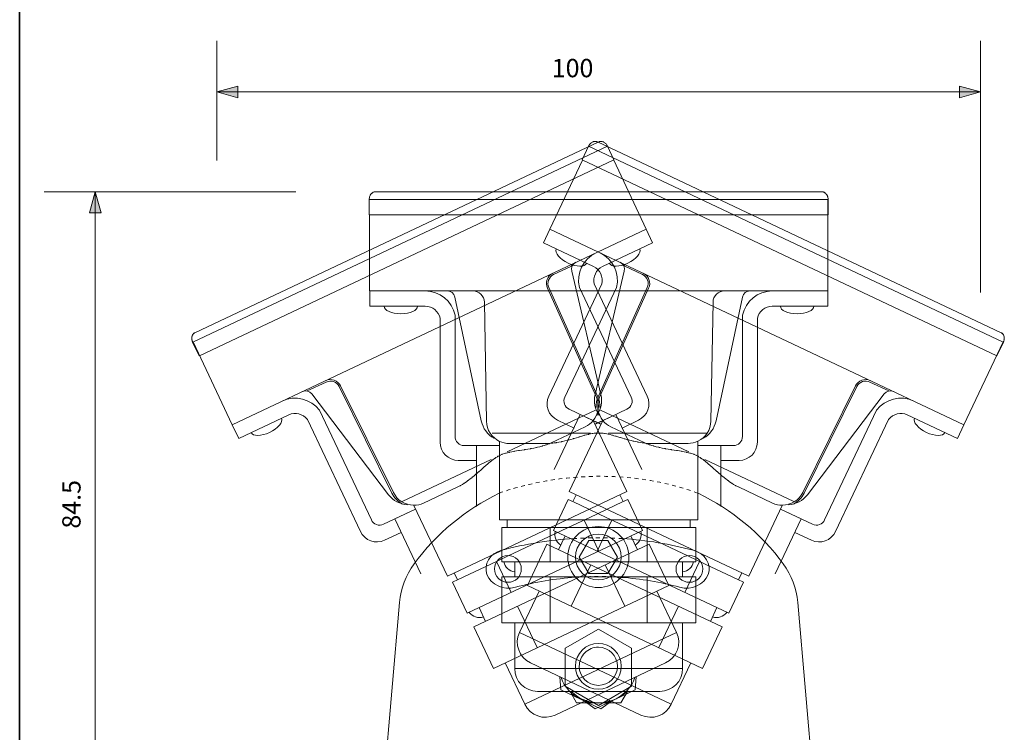
# Model space of a CAD drawing. Units: inches. Extents: x -46 to 344, y -33 to 243.
# Drawn here: x -46 to 83, y 28 to 121 of the extents above; entities that cross this region are included whole.
import ezdxf

# ---------------------------------------------------------------- set-up
doc = ezdxf.new("R2010")
doc.units = ezdxf.units.IN
doc.header["$MEASUREMENT"] = 0
for name, pattern in [('AI-Linetype-79', [0.999998, 0.499999, -0.499999]), ('AI-Linetype-82', [0.999998, 0.499999, -0.499999]), ('AI-Linetype-83', [0.999998, 0.499999, -0.499999])]:
    doc.linetypes.add(name, pattern=pattern)
doc.layers.add('フォーマット', color=7, linetype='Continuous')
doc.layers.add('レイヤー 1', color=7, linetype='Continuous')

# ---------------------------------------------------------------- blocks, each defined once
blk = doc.blocks.new('block 108')
at = {"layer": 'レイヤー 1', "lineweight": 0}
for points in [[(17.47, 55.66), (17.47, 54.66)], [(41.47, 55.66), (41.47, 54.66)], [(16.77, 54.66), (16.77, 50.16)], [(17.57, 54.66), (16.77, 54.66)], [(17.57, 54.66), (22.31, 54.66)], [(24.72, 54.66), (22.31, 54.66)], [(23.13, 54.66), (23.13, 50.16)], [(24.72, 54.66), (34.23, 54.66)], [(36.64, 54.66), (34.23, 54.66)], [(35.82, 54.66), (35.82, 50.16)], [(36.64, 54.66), (41.38, 54.66)], [(42.18, 54.66), (41.38, 54.66)], [(42.18, 54.66), (42.18, 50.16)], [(42.18, 50.16), (16.77, 50.16)], [(18.47, 48.17), (18.47, 50.16)], [(18.47, 50.16), (18.47, 48.17)], [(40.47, 48.17), (40.47, 50.16)], [(40.47, 50.16), (40.47, 48.17)], [(16.77, 48.17), (16.77, 42.17)], [(16.77, 48.17), (42.18, 48.17)], [(23.13, 48.17), (23.13, 42.17)], [(35.82, 48.17), (35.82, 42.17)], [(42.18, 48.17), (42.18, 42.17)], [(16.77, 42.17), (42.18, 42.17)], [(18.47, 36.17), (18.47, 42.17)], [(18.47, 42.17), (18.47, 36.17)], [(40.47, 36.17), (40.47, 42.17)], [(40.47, 42.17), (40.47, 36.17)], [(40.47, 36.17), (18.47, 36.17)], [(21.47, 33.17), (37.47, 33.17)], [(25.72, 33.17), (26.59, 31.67)], [(32.37, 31.68), (33.23, 33.17)], [(26.59, 31.67), (32.37, 31.68)]]:
    blk.add_lwpolyline(points, dxfattribs=at)
for points in [[(17.05, 50.15), (17.19, 49.45), (17.76, 48.92), (18.47, 48.83)], [(40.47, 48.83), (41.19, 48.92), (41.76, 49.45), (41.89, 50.15)], [(18.47, 36.17), (18.47, 34.51), (19.82, 33.17), (21.47, 33.17)], [(37.47, 33.17), (39.13, 33.17), (40.47, 34.51), (40.47, 36.17)]]:
    blk.add_open_spline(points, degree=3, dxfattribs=at)
blk.add_open_spline([(25.91, 33.17), (27.84, 31.2), (31.01, 31.17), (32.98, 33.1), (33, 33.12), (33.02, 33.15), (33.04, 33.17)], degree=3, knots=[0, 0, 0, 0, 1, 1, 1, 2, 2, 2, 2], dxfattribs=at)
blk = doc.blocks.new('block 107')
at = {"layer": 'レイヤー 1', "color": 7, "lineweight": 18}
for points in [[(0.22, 98.64), (58.72, 98.64)], [(-0.58, 97.64), (-0.58, 95.64)], [(-0.57, 97.64), (59.5, 97.64)], [(59.47, 85.65), (59.47, 97.64)], [(59.52, 97.64), (59.52, 95.64)], [(59.5, 95.64), (-0.57, 95.64)], [(-0.53, 95.64), (-0.53, 85.65)], [(59.47, 85.65), (-0.53, 85.65)], [(16.48, 55.66), (16.48, 65.93)], [(42.47, 55.66), (42.47, 65.93)], [(13.47, 57.41), (13.47, 65.39)], [(16.48, 65.39), (13.47, 65.39)], [(45.48, 65.39), (42.47, 65.39)], [(45.48, 65.39), (45.48, 57.41)], [(16.48, 55.66), (42.47, 55.66)]]:
    blk.add_lwpolyline(points, dxfattribs=at)
at = {"layer": 'レイヤー 1', "lineweight": 0}
for points in [[(-0.5, 85.65), (-0.5, 83.65)], [(59.47, 83.65), (59.47, 85.65)], [(-0.5, 83.65), (6.75, 83.65)], [(59.47, 83.65), (52.22, 83.65)], [(16.49, 65.39), (11.85, 65.39)], [(42.47, 65.39), (47.12, 65.39)], [(13.49, 63.44), (11.09, 63.44)], [(45.48, 63.44), (47.87, 63.44)]]:
    blk.add_lwpolyline(points, dxfattribs=at)
at = {"layer": 'レイヤー 1', "color": 7, "lineweight": 9}
for points in [[(10.64, 84.85), (14.1, 68.61)], [(14.5, 84.17), (14.77, 68.6)], [(44.17, 68.6), (44.45, 84.17)], [(48.31, 84.85), (44.85, 68.61)], [(28.42, 67.03), (15.54, 67.03)], [(43.63, 67.03), (30.75, 67.03)], [(22.7, 65.66), (17.77, 65.66)], [(41.18, 65.66), (36.24, 65.66)]]:
    blk.add_lwpolyline(points, dxfattribs=at)
at = {"layer": 'レイヤー 1', "color": 7, "lineweight": 18}
for points, knots in [([(-0.58, 97.64), (-0.58, 97.65), (-0.58, 97.64), (-0.58, 97.64), (-0.56, 97.91), (-0.59, 97.56), (-0.56, 97.82), (-0.52, 98.08), (-0.59, 97.74), (-0.53, 97.99), (-0.45, 98.22), (-0.56, 97.92), (-0.47, 98.14), (-0.36, 98.35), (-0.52, 98.08), (-0.4, 98.28), (-0.27, 98.45), (-0.45, 98.22), (-0.31, 98.39), (-0.17, 98.53), (-0.36, 98.35), (-0.21, 98.48), (-0.06, 98.59), (-0.27, 98.45), (-0.11, 98.55), (0.05, 98.63), (-0.16, 98.53), (0, 98.6), (0.17, 98.65), (-0.05, 98.59), (0.11, 98.63), (0.27, 98.65), (0.06, 98.63), (0.21, 98.64), (0.22, 98.64), (0.21, 98.64), (0.22, 98.64)], [0, 0, 0, 0, 1, 1, 1, 2, 2, 2, 3, 3, 3, 4, 4, 4, 5, 5, 5, 6, 6, 6, 7, 7, 7, 8, 8, 8, 9, 9, 9, 10, 10, 10, 11, 11, 11, 12, 12, 12, 12]), ([(58.72, 98.64), (58.72, 98.64), (58.72, 98.64), (58.72, 98.64), (58.89, 98.63), (58.67, 98.65), (58.83, 98.63), (58.98, 98.6), (58.79, 98.65), (58.93, 98.61), (59.04, 98.57), (58.9, 98.62), (59, 98.58), (59.09, 98.53), (58.95, 98.61), (59.07, 98.55), (59.2, 98.46), (59.02, 98.59), (59.15, 98.48), (59.3, 98.35), (59.11, 98.53), (59.25, 98.39), (59.38, 98.24), (59.22, 98.44), (59.33, 98.29), (59.42, 98.15), (59.3, 98.34), (59.39, 98.19), (59.46, 98.04), (59.37, 98.25), (59.44, 98.09), (59.5, 97.91), (59.42, 98.15), (59.48, 97.97), (59.52, 97.78), (59.46, 98.04), (59.51, 97.84), (59.53, 97.67), (59.5, 97.89), (59.52, 97.73), (59.53, 97.6), (59.52, 97.78), (59.52, 97.64), (59.52, 97.64), (59.52, 97.65), (59.52, 97.64)], [0, 0, 0, 0, 1, 1, 1, 2, 2, 2, 3, 3, 3, 4, 4, 4, 5, 5, 5, 6, 6, 6, 7, 7, 7, 8, 8, 8, 9, 9, 9, 10, 10, 10, 11, 11, 11, 12, 12, 12, 13, 13, 13, 14, 14, 14, 15, 15, 15, 15])]:
    blk.add_open_spline(points, degree=3, knots=knots, dxfattribs=at)
at = {"layer": 'レイヤー 1', "lineweight": 0}
for points in [[(6.75, 85.65), (8.64, 85.65), (10.27, 84.33), (10.66, 82.48), (10.66, 82.48), (10.66, 66.58), (10.66, 66.58)], [(52.22, 85.65), (50.33, 85.65), (48.7, 84.33), (48.31, 82.48), (48.31, 82.48), (48.31, 66.58), (48.31, 66.58)], [(5.76, 83.65), (5.76, 83.1), (4.78, 82.65), (3.56, 82.65), (2.35, 82.65), (1.37, 83.1), (1.37, 83.65)], [(6.75, 83.65), (7.7, 83.65), (8.51, 82.99), (8.71, 82.06), (8.71, 82.06), (8.71, 65.82), (8.71, 65.82)], [(52.22, 83.65), (51.27, 83.65), (50.46, 82.99), (50.26, 82.06), (50.26, 82.06), (50.26, 65.82), (50.26, 65.82)], [(57.66, 83.65), (57.66, 83.1), (56.68, 82.65), (55.46, 82.65), (54.25, 82.65), (53.27, 83.1), (53.27, 83.65)]]:
    blk.add_open_spline(points, degree=3, knots=[0, 0, 0, 0, 1, 1, 1, 2, 2, 2, 2], dxfattribs=at)
at = {"layer": 'レイヤー 1', "color": 7, "lineweight": 9}
for points in [[(10.64, 84.85), (10.54, 85.32), (10.14, 85.65), (9.66, 85.65)], [(14.5, 84.17), (14.48, 84.99), (13.82, 85.65), (13, 85.65)], [(45.95, 85.65), (45.13, 85.65), (44.46, 84.99), (44.45, 84.17)], [(49.28, 85.65), (48.81, 85.65), (48.41, 85.32), (48.31, 84.85)], [(14.1, 68.61), (14.3, 67.65), (14.91, 66.82), (15.76, 66.35)], [(14.77, 68.6), (14.79, 67.42), (15.49, 66.41), (16.5, 65.94)], [(42.48, 65.96), (43.47, 66.43), (44.16, 67.43), (44.17, 68.6)], [(43.19, 66.35), (44.04, 66.82), (44.64, 67.65), (44.85, 68.61)], [(16.5, 65.94), (16.88, 65.76), (17.31, 65.66), (17.77, 65.66)], [(41.18, 65.66), (41.64, 65.66), (42.09, 65.77), (42.48, 65.96)]]:
    blk.add_open_spline(points, degree=3, dxfattribs=at)
for points, knots in [([(29.47, 67.03), (29.44, 67.03), (29.48, 67.03), (29.46, 67.03), (28.56, 66.99), (29.7, 67.07), (28.89, 67), (28.18, 66.88), (29.12, 67.04), (28.42, 66.92), (27.64, 66.75), (28.72, 66.99), (27.88, 66.8), (26.96, 66.54), (28.18, 66.88), (27.26, 66.62), (26.27, 66.33), (27.64, 66.73), (26.58, 66.42), (25.43, 66.09), (26.96, 66.52), (25.81, 66.2), (24.66, 65.89), (26.2, 66.31), (25.04, 66), (23.87, 65.73), (25.43, 66.08), (24.26, 65.83), (23.26, 65.65), (24.5, 65.86), (23.64, 65.73), (22.97, 65.64), (23.86, 65.74), (23.19, 65.68), (22.49, 65.64), (23.46, 65.68), (22.71, 65.66), (22.7, 65.66), (22.72, 65.66), (22.7, 65.66)], [0, 0, 0, 0, 1, 1, 1, 2, 2, 2, 3, 3, 3, 4, 4, 4, 5, 5, 5, 6, 6, 6, 7, 7, 7, 8, 8, 8, 9, 9, 9, 10, 10, 10, 11, 11, 11, 12, 12, 12, 13, 13, 13, 13]), ([(36.24, 65.66), (36.23, 65.66), (36.25, 65.66), (36.24, 65.66), (35.18, 65.7), (36.56, 65.62), (35.54, 65.69), (34.6, 65.82), (35.84, 65.64), (34.92, 65.78), (34.03, 65.95), (35.22, 65.72), (34.32, 65.91), (33.43, 66.11), (34.61, 65.83), (33.73, 66.04), (32.87, 66.27), (34.02, 65.97), (33.16, 66.2), (32.29, 66.44), (33.45, 66.11), (32.58, 66.36), (31.7, 66.62), (32.88, 66.28), (31.99, 66.53), (31.17, 66.77), (32.23, 66.47), (31.46, 66.68), (30.77, 66.88), (31.7, 66.62), (30.99, 66.82), (30.29, 66.98), (31.23, 66.77), (30.53, 66.92), (29.83, 67.04), (30.76, 66.88), (30.06, 67), (29.25, 67.07), (30.39, 66.99), (29.49, 67.03), (29.46, 67.03), (29.51, 67.03), (29.47, 67.03)], [0, 0, 0, 0, 1, 1, 1, 2, 2, 2, 3, 3, 3, 4, 4, 4, 5, 5, 5, 6, 6, 6, 7, 7, 7, 8, 8, 8, 9, 9, 9, 10, 10, 10, 11, 11, 11, 12, 12, 12, 13, 13, 13, 14, 14, 14, 14])]:
    blk.add_open_spline(points, degree=3, knots=knots, dxfattribs=at)
at = {"layer": 'レイヤー 1', "lineweight": 0}
for points in [[(8.71, 65.82), (8.71, 64.51), (9.78, 63.44), (11.09, 63.44)], [(10.66, 66.58), (10.66, 65.92), (11.19, 65.39), (11.85, 65.39)], [(48.31, 66.58), (48.31, 65.92), (47.78, 65.39), (47.12, 65.39)], [(50.26, 65.82), (50.26, 64.51), (49.19, 63.44), (47.87, 63.44)]]:
    blk.add_open_spline(points, degree=3, dxfattribs=at)
at = {"layer": 'レイヤー 1'}
blk.add_blockref('block 108', (0, 0), dxfattribs=at)
blk = doc.blocks.new('block 106')
at = {"layer": 'レイヤー 1', "color": 7, "lineweight": 18}
for points in [[(1.36, 21.59), (3.39, 44.83)], [(57.59, 21.59), (55.56, 44.83)], [(0.88, 16.14), (1.36, 21.59)], [(58.07, 16.14), (57.59, 21.59)], [(-20.53, 14.14), (-20.53, 16.14)], [(-20.53, 16.14), (0.88, 16.14)], [(0.88, 14.14), (0.88, 16.14)], [(79.47, 16.14), (58.07, 16.14)], [(58.07, 14.14), (58.07, 16.14)], [(79.47, 16.14), (79.47, 14.14)], [(79.47, 14.14), (-20.53, 14.14)]]:
    blk.add_lwpolyline(points, dxfattribs=at)
at = {"layer": 'レイヤー 1', "lineweight": 0}
blk.add_lwpolyline([(57.35, 24.4), (1.6, 24.4)], dxfattribs=at)
at = {"layer": 'レイヤー 1', "color": 7, "linetype": 'AI-Linetype-79', "lineweight": 9}
blk.add_open_spline([(16.44, 59.14), (16.44, 59.14), (28.87, 64.14), (42.51, 59.14)], degree=3, dxfattribs=at)
at = {"layer": 'レイヤー 1', "color": 7, "lineweight": 18}
for points in [[(5.29, 49.87), (8.19, 53.83), (12.02, 57.01), (16.44, 59.14)], [(53.66, 49.87), (50.76, 53.83), (46.92, 57.01), (42.51, 59.14)], [(5.29, 49.87), (4.2, 48.4), (3.55, 46.66), (3.39, 44.83)], [(55.56, 44.83), (55.4, 46.66), (54.74, 48.4), (53.66, 49.87)]]:
    blk.add_open_spline(points, degree=3, dxfattribs=at)
at = {"layer": 'レイヤー 1'}
blk.add_blockref('block 107', (0, 0), dxfattribs=at)
blk = doc.blocks.new('block 116')
at = {"layer": 'レイヤー 1', "color": 7, "insert": (-38.39, 54.51), "char_height": 2.3989, "attachment_point": 7, "rotation": 90}
blk.add_mtext('\\fMS Gothic|b0|i0|c0|p34;\\W1;84.5', dxfattribs=at)
blk = doc.blocks.new('block 115')
at = {"layer": 'レイヤー 1'}
blk.add_blockref('block 116', (0, 0), dxfattribs=at)
blk = doc.blocks.new('block 122')
at = {"layer": 'レイヤー 1', "color": 7, "insert": (23.33, 113.65), "char_height": 2.3989, "attachment_point": 7}
blk.add_mtext('\\fMS Gothic|b0|i0|c0|p34;\\W1;100', dxfattribs=at)
blk = doc.blocks.new('block 121')
at = {"layer": 'レイヤー 1'}
blk.add_blockref('block 122', (0, 0), dxfattribs=at)
blk = doc.blocks.new('block 137')
at = {"layer": 'レイヤー 1', "color": 7, "lineweight": 18}
for points in [[(26.25, 53.21), (23.06, 53.01), (19.88, 52.5), (16.79, 51.67)], [(41.86, 51.67), (38.84, 52.48), (35.74, 52.99), (32.61, 53.2)], [(26.43, 48.13), (23.78, 47.95), (21.14, 47.51), (18.57, 46.82)], [(40.08, 46.82), (37.57, 47.5), (35, 47.93), (32.41, 48.12)]]:
    blk.add_open_spline(points, degree=3, dxfattribs=at)
at = {"layer": 'レイヤー 1', "color": 7, "linetype": 'AI-Linetype-82', "lineweight": 9}
blk.add_open_spline([(32.61, 53.2), (30.5, 53.34), (28.37, 53.34), (26.25, 53.21)], degree=3, dxfattribs=at)
at = {"layer": 'レイヤー 1', "color": 7, "lineweight": 18}
for points in [[(16.79, 51.67), (15.23, 51.25), (14.35, 49.82), (14.84, 48.49), (15.33, 47.15), (17, 46.4), (18.57, 46.82)], [(40.08, 46.82), (41.65, 46.4), (43.32, 47.15), (43.81, 48.49), (44.3, 49.82), (43.43, 51.25), (41.86, 51.67)]]:
    blk.add_open_spline(points, degree=3, knots=[0, 0, 0, 0, 1, 1, 1, 2, 2, 2, 2], dxfattribs=at)
at = {"layer": 'レイヤー 1', "color": 7, "linetype": 'AI-Linetype-83', "lineweight": 9}
blk.add_open_spline([(32.41, 48.12), (30.42, 48.26), (28.42, 48.27), (26.43, 48.13)], degree=3, dxfattribs=at)
blk = doc.blocks.new('block 139')
at = {"layer": 'レイヤー 1', "lineweight": 0}
for points in [[(25.46, 58.34), (23.54, 54.28)], [(26.19, 58), (25.46, 58.34)], [(26.53, 58.95), (26.1, 58.04)], [(26.19, 58), (30.47, 55.98)], [(31.21, 55.63), (29.29, 51.56)], [(32.65, 54.95), (30.47, 55.98)], [(46.51, 43.42), (23.54, 54.28)], [(32.65, 54.95), (41.25, 50.88)], [(24.23, 51.74), (25.08, 53.55)], [(25.08, 53.55), (24.23, 51.74)], [(22.69, 52.47), (20.13, 47.05)], [(22.69, 52.47), (45.66, 41.62)], [(43.43, 49.85), (41.25, 50.88)], [(28.43, 49.76), (25.87, 44.33)], [(42.69, 50.2), (40.77, 46.13)], [(43.43, 49.85), (47.71, 47.83)], [(48.43, 47.49), (47.71, 47.83)], [(48.22, 48.69), (47.8, 47.79)], [(20.13, 47.05), (43.09, 36.19)], [(48.43, 47.49), (46.51, 43.42)], [(19.1, 40.9), (21.66, 46.32)], [(21.66, 46.32), (19.1, 40.9)], [(39.92, 44.33), (37.35, 38.91)], [(44.12, 42.34), (44.97, 44.15)], [(44.97, 44.15), (44.12, 42.34)], [(45.66, 41.62), (43.09, 36.19)], [(38.99, 31.49), (19.1, 40.9)], [(20.53, 36.91), (35, 30.07)], [(38.99, 31.49), (41.56, 36.92)], [(41.56, 36.92), (38.99, 31.49)], [(24.37, 35.09), (24.52, 33.36)], [(24.52, 33.36), (29.74, 30.9)], [(29.74, 30.9), (31.16, 31.88)]]:
    blk.add_lwpolyline(points, dxfattribs=at)
for points in [[(23.8, 54.15), (23.61, 53.46), (23.9, 52.73), (24.51, 52.34)], [(44.4, 42.94), (45.09, 42.72), (45.83, 42.96), (46.25, 43.53)], [(19.1, 40.9), (18.4, 39.4), (19.04, 37.61), (20.53, 36.91)], [(35, 30.07), (36.5, 29.36), (38.29, 30), (38.99, 31.49)]]:
    blk.add_open_spline(points, degree=3, dxfattribs=at)
blk.add_open_spline([(24.54, 35.01), (25.45, 32.41), (28.3, 31.02), (30.91, 31.93), (30.93, 31.94), (30.96, 31.95), (30.99, 31.96)], degree=3, knots=[0, 0, 0, 0, 1, 1, 1, 2, 2, 2, 2], dxfattribs=at)
blk = doc.blocks.new('block 138')
at = {"layer": 'レイヤー 1', "lineweight": 0}
for points in [[(28.15, 104.62), (27.29, 102.81)], [(28.15, 104.62), (82.46, 78.95)], [(29.3, 105.18), (82.18, 80.18)], [(27.34, 102.79), (23.06, 93.75)], [(81.61, 77.14), (27.3, 102.81)], [(23.09, 93.74), (22.23, 91.93)], [(77.31, 68.11), (23.06, 93.75)], [(22.23, 91.93), (28.79, 88.83)], [(32.82, 88.26), (29.01, 72.09)], [(32.88, 88.89), (35.21, 87.79)], [(35.84, 86.08), (29.43, 71.88)], [(36.02, 86), (29.61, 71.8)], [(77.31, 68.11), (82.44, 78.96)], [(82.48, 78.94), (81.63, 77.13)], [(65, 73.71), (67.47, 72.54)], [(56.2, 59.24), (63.1, 73.2)], [(56.38, 59.15), (63.28, 73.11)], [(66.88, 72.17), (56.81, 58.95)], [(29.8, 68.16), (25.6, 70.15)], [(41.29, 64.55), (29.63, 70.06)], [(23.66, 62.24), (27.07, 69.45)], [(26.25, 67.68), (24.08, 68.71)], [(25.62, 59.37), (30.01, 68.66)], [(29.78, 68.17), (27.07, 69.45)], [(76.46, 66.31), (69.9, 69.41)], [(35.53, 65.75), (31.07, 67.86)], [(76.46, 66.31), (77.31, 68.11)], [(55.04, 58.05), (43.39, 63.56)], [(25.62, 59.37), (49.13, 48.26)], [(52.23, 57.86), (47.77, 59.97)], [(49.13, 48.26), (53.52, 57.55)], [(56, 55.78), (53.29, 57.06)], [(53.29, 57.06), (57.48, 55.08)], [(56, 55.78), (52.59, 48.56)], [(55.17, 54.01), (57.34, 52.99)]]:
    blk.add_lwpolyline(points, dxfattribs=at)
for points, knots in [([(28.15, 104.62), (28.15, 104.62), (28.15, 104.62), (28.15, 104.62), (28.27, 104.85), (28.1, 104.55), (28.23, 104.77), (28.39, 104.98), (28.17, 104.71), (28.34, 104.91), (28.51, 105.09), (28.28, 104.86), (28.45, 105.02), (28.64, 105.16), (28.39, 104.98), (28.58, 105.11), (28.77, 105.22), (28.51, 105.09), (28.71, 105.18), (28.89, 105.25), (28.64, 105.16), (28.83, 105.22), (29.02, 105.26), (28.77, 105.22), (28.96, 105.24), (29.14, 105.25), (28.9, 105.25), (29.08, 105.24), (29.25, 105.21), (29.02, 105.25), (29.19, 105.22), (29.34, 105.17), (29.14, 105.24), (29.29, 105.18), (29.3, 105.18), (29.29, 105.18), (29.3, 105.18)], [0, 0, 0, 0, 1, 1, 1, 2, 2, 2, 3, 3, 3, 4, 4, 4, 5, 5, 5, 6, 6, 6, 7, 7, 7, 8, 8, 8, 9, 9, 9, 10, 10, 10, 11, 11, 11, 12, 12, 12, 12]), ([(27.89, 89.26), (27.66, 88.76), (26.58, 88.77), (25.48, 89.29), (24.39, 89.81), (23.69, 90.64), (23.92, 91.13)], [0, 0, 0, 0, 1, 1, 1, 2, 2, 2, 2]), ([(29.65, 90.64), (31.35, 89.83), (32.26, 87.95), (31.82, 86.11), (31.82, 86.11), (25.03, 71.73), (25.03, 71.73)], [0, 0, 0, 0, 1, 1, 1, 2, 2, 2, 2]), ([(32.28, 89.4), (32.28, 89.39), (32.28, 89.4), (32.28, 89.4), (32.45, 89.3), (32.22, 89.43), (32.4, 89.34), (32.57, 89.23), (32.35, 89.37), (32.51, 89.26), (32.65, 89.16), (32.47, 89.3), (32.6, 89.2), (32.71, 89.1), (32.56, 89.23), (32.68, 89.13), (32.78, 89.03), (32.64, 89.17), (32.74, 89.06), (32.84, 88.95), (32.71, 89.1), (32.81, 88.99), (32.89, 88.87), (32.78, 89.03), (32.86, 88.91), (32.87, 88.91), (32.86, 88.91), (32.86, 88.91)], [0, 0, 0, 0, 1, 1, 1, 2, 2, 2, 3, 3, 3, 4, 4, 4, 5, 5, 5, 6, 6, 6, 7, 7, 7, 8, 8, 8, 9, 9, 9, 9]), ([(28.79, 88.83), (29.65, 88.43), (30.1, 87.48), (29.88, 86.56), (29.88, 86.56), (22.94, 71.88), (22.94, 71.88)], [0, 0, 0, 0, 1, 1, 1, 2, 2, 2, 2]), ([(82.18, 80.18), (82.18, 80.18), (82.18, 80.18), (82.18, 80.18), (82.33, 80.1), (82.14, 80.21), (82.28, 80.13), (82.4, 80.03), (82.25, 80.16), (82.36, 80.06), (82.44, 79.98), (82.34, 80.09), (82.41, 80.01), (82.47, 79.92), (82.38, 80.05), (82.45, 79.95), (82.54, 79.81), (82.43, 80.01), (82.51, 79.85), (82.58, 79.67), (82.49, 79.92), (82.56, 79.73), (82.61, 79.54), (82.55, 79.78), (82.58, 79.61), (82.6, 79.44), (82.58, 79.66), (82.6, 79.49), (82.6, 79.32), (82.6, 79.55), (82.6, 79.38), (82.58, 79.19), (82.61, 79.44), (82.58, 79.25), (82.54, 79.06), (82.6, 79.32), (82.55, 79.13), (82.5, 78.96), (82.57, 79.17), (82.52, 79.02), (82.47, 78.9), (82.54, 79.06), (82.48, 78.94), (82.48, 78.94), (82.48, 78.94), (82.48, 78.94)], [0, 0, 0, 0, 1, 1, 1, 2, 2, 2, 3, 3, 3, 4, 4, 4, 5, 5, 5, 6, 6, 6, 7, 7, 7, 8, 8, 8, 9, 9, 9, 10, 10, 10, 11, 11, 11, 12, 12, 12, 13, 13, 13, 14, 14, 14, 15, 15, 15, 15]), ([(70.75, 71.21), (69.04, 72.02), (67.01, 71.52), (65.86, 70.02), (65.86, 70.02), (59.07, 55.65), (59.07, 55.65)], [0, 0, 0, 0, 1, 1, 1, 2, 2, 2, 2]), ([(69.9, 69.41), (69.04, 69.81), (68.03, 69.56), (67.45, 68.81), (67.45, 68.81), (60.51, 54.13), (60.51, 54.13)], [0, 0, 0, 0, 1, 1, 1, 2, 2, 2, 2]), ([(74.82, 67.08), (74.58, 66.58), (73.5, 66.6), (72.41, 67.11), (71.31, 67.63), (70.61, 68.46), (70.85, 68.96)], [0, 0, 0, 0, 1, 1, 1, 2, 2, 2, 2]), ([(42.23, 64.1), (42.21, 64.12), (42.25, 64.1), (42.22, 64.11), (41.39, 64.46), (42.45, 64.04), (41.69, 64.33), (41, 64.52), (41.92, 64.26), (41.23, 64.45), (40.45, 64.63), (41.54, 64.39), (40.69, 64.57), (39.75, 64.73), (41, 64.51), (40.06, 64.68), (39.04, 64.84), (40.45, 64.62), (39.36, 64.79), (38.18, 64.98), (39.74, 64.72), (38.57, 64.92), (37.4, 65.13), (38.97, 64.84), (37.79, 65.06), (36.61, 65.32), (38.17, 64.97), (37.01, 65.24), (36.03, 65.51), (37.24, 65.17), (36.41, 65.41), (35.76, 65.63), (36.6, 65.33), (35.98, 65.56), (35.33, 65.82), (36.22, 65.45), (35.53, 65.75), (35.52, 65.76), (35.54, 65.75), (35.53, 65.75)], [0, 0, 0, 0, 1, 1, 1, 2, 2, 2, 3, 3, 3, 4, 4, 4, 5, 5, 5, 6, 6, 6, 7, 7, 7, 8, 8, 8, 9, 9, 9, 10, 10, 10, 11, 11, 11, 12, 12, 12, 13, 13, 13, 13]), ([(47.77, 59.97), (47.76, 59.97), (47.78, 59.96), (47.76, 59.97), (46.82, 60.46), (48.04, 59.8), (47.15, 60.3), (46.36, 60.82), (47.4, 60.13), (46.63, 60.64), (45.89, 61.18), (46.87, 60.46), (46.14, 61.01), (45.42, 61.58), (46.37, 60.82), (45.66, 61.39), (44.98, 61.96), (45.89, 61.2), (45.21, 61.78), (44.53, 62.37), (45.43, 61.57), (44.76, 62.17), (44.07, 62.78), (44.99, 61.97), (44.29, 62.58), (43.66, 63.15), (44.48, 62.42), (43.88, 62.94), (43.34, 63.41), (44.07, 62.78), (43.52, 63.26), (42.95, 63.71), (43.71, 63.11), (43.14, 63.55), (42.56, 63.96), (43.33, 63.42), (42.76, 63.82), (42.05, 64.23), (43.05, 63.68), (42.25, 64.1), (42.23, 64.11), (42.27, 64.09), (42.23, 64.1)], [0, 0, 0, 0, 1, 1, 1, 2, 2, 2, 3, 3, 3, 4, 4, 4, 5, 5, 5, 6, 6, 6, 7, 7, 7, 8, 8, 8, 9, 9, 9, 10, 10, 10, 11, 11, 11, 12, 12, 12, 13, 13, 13, 14, 14, 14, 14])]:
    blk.add_open_spline(points, degree=3, knots=knots, dxfattribs=at)
for points in [[(32.82, 88.26), (32.93, 88.72), (32.71, 89.19), (32.28, 89.4)], [(35.84, 86.08), (36.13, 86.73), (35.85, 87.49), (35.21, 87.79)], [(36.02, 86), (36.36, 86.74), (36.03, 87.62), (35.29, 87.97)], [(65.08, 73.89), (64.35, 74.24), (63.46, 73.93), (63.1, 73.2)], [(65, 73.71), (64.35, 74.02), (63.6, 73.75), (63.28, 73.11)], [(68.1, 72.47), (67.67, 72.67), (67.16, 72.54), (66.88, 72.17)], [(22.94, 71.88), (22.38, 70.69), (22.89, 69.27), (24.08, 68.71)], [(25.03, 71.73), (24.75, 71.14), (25.01, 70.43), (25.6, 70.15)], [(29.01, 72.09), (28.78, 71.14), (28.97, 70.14), (29.54, 69.34)], [(29.43, 71.88), (29.22, 71.41), (29.12, 70.88), (29.15, 70.36)], [(29.61, 71.8), (29.13, 70.73), (29.33, 69.52), (30.04, 68.66)], [(30.04, 68.66), (30.31, 68.33), (30.66, 68.06), (31.07, 67.86)], [(53.53, 57.57), (54.63, 57.58), (55.68, 58.19), (56.2, 59.24)], [(54.34, 57.62), (55.32, 57.69), (56.21, 58.18), (56.81, 58.95)], [(54.98, 57.73), (55.58, 58.04), (56.08, 58.54), (56.38, 59.15)], [(52.23, 57.86), (52.65, 57.66), (53.1, 57.57), (53.53, 57.57)], [(59.07, 55.65), (58.79, 55.05), (58.08, 54.8), (57.48, 55.08)], [(60.51, 54.13), (59.95, 52.94), (58.53, 52.43), (57.34, 52.99)]]:
    blk.add_open_spline(points, degree=3, dxfattribs=at)
at = {"layer": 'レイヤー 1'}
blk.add_blockref('block 139', (0, 0), dxfattribs=at)
blk = doc.blocks.new('block 141')
at = {"layer": 'レイヤー 1', "lineweight": 0}
for points in [[(32.25, 58.95), (32.68, 58.04)], [(32.59, 58), (33.31, 58.34)], [(33.31, 58.34), (35.23, 54.28)], [(32.59, 58), (28.31, 55.98)], [(26.13, 54.95), (28.31, 55.98)], [(27.57, 55.63), (29.49, 51.56)], [(12.26, 43.42), (35.23, 54.28)], [(26.13, 54.95), (17.52, 50.88)], [(34.55, 51.74), (33.69, 53.55)], [(33.69, 53.55), (34.55, 51.74)], [(36.09, 52.47), (13.12, 41.62)], [(36.09, 52.47), (38.65, 47.05)], [(15.34, 49.85), (17.52, 50.88)], [(15.34, 49.85), (11.06, 47.83)], [(16.09, 50.2), (18.01, 46.13)], [(30.34, 49.76), (32.91, 44.33)], [(10.34, 47.49), (11.06, 47.83)], [(10.55, 48.69), (10.98, 47.79)], [(10.34, 47.49), (12.26, 43.42)], [(38.65, 47.05), (15.68, 36.19)], [(39.67, 40.9), (37.11, 46.32)], [(37.11, 46.32), (39.67, 40.9)], [(14.66, 42.34), (13.8, 44.15)], [(13.8, 44.15), (14.66, 42.34)], [(18.86, 44.33), (21.42, 38.91)], [(13.12, 41.62), (15.68, 36.19)], [(19.78, 31.49), (39.67, 40.9)], [(19.78, 31.49), (17.22, 36.92)], [(17.22, 36.92), (19.78, 31.49)], [(38.24, 36.91), (23.78, 30.07)], [(34.4, 35.09), (34.26, 33.36)], [(34.26, 33.36), (29.03, 30.9)], [(29.03, 30.9), (27.62, 31.88)]]:
    blk.add_lwpolyline(points, dxfattribs=at)
for points in [[(34.98, 54.15), (35.16, 53.46), (34.87, 52.73), (34.26, 52.34)], [(14.37, 42.94), (13.69, 42.72), (12.94, 42.96), (12.52, 43.53)], [(39.67, 40.9), (40.38, 39.4), (39.74, 37.61), (38.24, 36.91)], [(23.78, 30.07), (22.28, 29.36), (20.49, 30), (19.78, 31.49)]]:
    blk.add_open_spline(points, degree=3, dxfattribs=at)
blk.add_open_spline([(34.23, 35.01), (33.33, 32.41), (30.48, 31.02), (27.87, 31.93), (27.84, 31.94), (27.81, 31.95), (27.78, 31.96)], degree=3, knots=[0, 0, 0, 0, 1, 1, 1, 2, 2, 2, 2], dxfattribs=at)
blk = doc.blocks.new('block 140')
at = {"layer": 'レイヤー 1', "lineweight": 0}
for points in [[(30.63, 104.62), (-23.69, 78.95)], [(29.48, 105.18), (-23.41, 80.18)], [(30.63, 104.62), (31.48, 102.81)], [(-22.83, 77.14), (31.48, 102.81)], [(31.44, 102.79), (35.71, 93.75)], [(-18.54, 68.11), (35.71, 93.75)], [(35.69, 93.74), (36.54, 91.93)], [(36.54, 91.93), (29.98, 88.83)], [(25.9, 88.89), (23.57, 87.79)], [(25.95, 88.26), (29.77, 72.09)], [(22.76, 86), (29.16, 71.8)], [(22.94, 86.08), (29.34, 71.88)], [(-23.71, 78.94), (-22.85, 77.13)], [(-18.54, 68.11), (-23.66, 78.96)], [(-6.22, 73.71), (-8.69, 72.54)], [(2.4, 59.15), (-4.51, 73.11)], [(2.58, 59.24), (-4.33, 73.2)], [(-8.1, 72.17), (1.96, 58.95)], [(17.49, 64.55), (29.14, 70.06)], [(28.98, 68.16), (33.17, 70.15)], [(-17.68, 66.31), (-11.12, 69.41)], [(33.15, 59.37), (28.76, 68.66)], [(28.99, 68.17), (31.71, 69.45)], [(35.12, 62.24), (31.71, 69.45)], [(32.53, 67.68), (34.69, 68.71)], [(-17.68, 66.31), (-18.54, 68.11)], [(23.25, 65.75), (27.71, 67.86)], [(3.74, 58.05), (15.39, 63.56)], [(6.54, 57.86), (11.01, 59.97)], [(33.15, 59.37), (9.65, 48.26)], [(5.49, 57.06), (1.29, 55.08)], [(2.77, 55.78), (5.49, 57.06)], [(9.65, 48.26), (5.26, 57.55)], [(2.77, 55.78), (6.18, 48.56)], [(3.61, 54.01), (1.44, 52.99)]]:
    blk.add_lwpolyline(points, dxfattribs=at)
for points, knots in [([(30.63, 104.62), (30.63, 104.62), (30.63, 104.62), (30.63, 104.62), (30.5, 104.85), (30.68, 104.55), (30.54, 104.77), (30.39, 104.98), (30.6, 104.71), (30.44, 104.91), (30.26, 105.09), (30.5, 104.86), (30.32, 105.02), (30.14, 105.16), (30.39, 104.98), (30.2, 105.11), (30, 105.22), (30.26, 105.09), (30.07, 105.18), (29.88, 105.25), (30.14, 105.16), (29.94, 105.22), (29.76, 105.26), (30, 105.22), (29.82, 105.24), (29.64, 105.25), (29.88, 105.25), (29.7, 105.24), (29.53, 105.21), (29.75, 105.25), (29.58, 105.22), (29.43, 105.17), (29.64, 105.24), (29.49, 105.18), (29.48, 105.18), (29.49, 105.18), (29.48, 105.18)], [0, 0, 0, 0, 1, 1, 1, 2, 2, 2, 3, 3, 3, 4, 4, 4, 5, 5, 5, 6, 6, 6, 7, 7, 7, 8, 8, 8, 9, 9, 9, 10, 10, 10, 11, 11, 11, 12, 12, 12, 12]), ([(29.13, 90.64), (27.42, 89.83), (26.51, 87.95), (26.95, 86.11), (26.95, 86.11), (33.74, 71.73), (33.74, 71.73)], [0, 0, 0, 0, 1, 1, 1, 2, 2, 2, 2]), ([(30.88, 89.26), (31.12, 88.76), (32.2, 88.77), (33.29, 89.29), (34.39, 89.81), (35.09, 90.64), (34.85, 91.13)], [0, 0, 0, 0, 1, 1, 1, 2, 2, 2, 2]), ([(26.5, 89.4), (26.49, 89.39), (26.5, 89.4), (26.5, 89.4), (26.32, 89.3), (26.56, 89.43), (26.37, 89.34), (26.21, 89.23), (26.43, 89.37), (26.27, 89.26), (26.12, 89.16), (26.3, 89.3), (26.17, 89.2), (26.06, 89.1), (26.21, 89.23), (26.1, 89.13), (25.99, 89.03), (26.13, 89.17), (26.03, 89.06), (25.93, 88.95), (26.06, 89.1), (25.97, 88.99), (25.88, 88.87), (25.99, 89.03), (25.91, 88.91), (25.9, 88.91), (25.91, 88.91), (25.91, 88.91)], [0, 0, 0, 0, 1, 1, 1, 2, 2, 2, 3, 3, 3, 4, 4, 4, 5, 5, 5, 6, 6, 6, 7, 7, 7, 8, 8, 8, 9, 9, 9, 9]), ([(29.98, 88.83), (29.13, 88.43), (28.68, 87.48), (28.89, 86.56), (28.89, 86.56), (35.83, 71.88), (35.83, 71.88)], [0, 0, 0, 0, 1, 1, 1, 2, 2, 2, 2]), ([(-23.41, 80.18), (-23.41, 80.18), (-23.41, 80.18), (-23.41, 80.18), (-23.55, 80.1), (-23.36, 80.21), (-23.51, 80.13), (-23.63, 80.03), (-23.47, 80.16), (-23.58, 80.06), (-23.66, 79.98), (-23.56, 80.09), (-23.63, 80.01), (-23.7, 79.92), (-23.61, 80.05), (-23.68, 79.95), (-23.76, 79.81), (-23.65, 80.01), (-23.73, 79.85), (-23.81, 79.67), (-23.71, 79.92), (-23.78, 79.73), (-23.83, 79.54), (-23.77, 79.78), (-23.81, 79.61), (-23.83, 79.44), (-23.8, 79.66), (-23.82, 79.49), (-23.82, 79.32), (-23.83, 79.55), (-23.82, 79.38), (-23.8, 79.19), (-23.83, 79.44), (-23.81, 79.25), (-23.76, 79.06), (-23.82, 79.32), (-23.78, 79.13), (-23.72, 78.96), (-23.79, 79.17), (-23.74, 79.02), (-23.69, 78.9), (-23.76, 79.06), (-23.71, 78.94), (-23.71, 78.94), (-23.71, 78.94), (-23.71, 78.94)], [0, 0, 0, 0, 1, 1, 1, 2, 2, 2, 3, 3, 3, 4, 4, 4, 5, 5, 5, 6, 6, 6, 7, 7, 7, 8, 8, 8, 9, 9, 9, 10, 10, 10, 11, 11, 11, 12, 12, 12, 13, 13, 13, 14, 14, 14, 15, 15, 15, 15]), ([(-11.98, 71.21), (-10.27, 72.02), (-8.24, 71.52), (-7.09, 70.02), (-7.09, 70.02), (-0.3, 55.65), (-0.3, 55.65)], [0, 0, 0, 0, 1, 1, 1, 2, 2, 2, 2]), ([(-11.12, 69.41), (-10.27, 69.81), (-9.25, 69.56), (-8.68, 68.81), (-8.68, 68.81), (-1.74, 54.13), (-1.74, 54.13)], [0, 0, 0, 0, 1, 1, 1, 2, 2, 2, 2]), ([(-16.04, 67.08), (-15.81, 66.58), (-14.73, 66.6), (-13.63, 67.11), (-12.54, 67.63), (-11.84, 68.46), (-12.07, 68.96)], [0, 0, 0, 0, 1, 1, 1, 2, 2, 2, 2]), ([(16.54, 64.1), (16.57, 64.12), (16.53, 64.1), (16.55, 64.11), (17.38, 64.46), (16.32, 64.04), (17.08, 64.33), (17.77, 64.52), (16.86, 64.26), (17.54, 64.45), (18.32, 64.63), (17.24, 64.39), (18.08, 64.57), (19.03, 64.73), (17.77, 64.51), (18.72, 64.68), (19.74, 64.84), (18.33, 64.62), (19.42, 64.79), (20.59, 64.98), (19.03, 64.72), (20.2, 64.92), (21.38, 65.13), (19.81, 64.84), (20.99, 65.06), (22.16, 65.32), (20.6, 64.97), (21.76, 65.24), (22.75, 65.51), (21.54, 65.17), (22.37, 65.41), (23.02, 65.63), (22.17, 65.33), (22.8, 65.56), (23.45, 65.82), (22.56, 65.45), (23.24, 65.75), (23.25, 65.76), (23.23, 65.75), (23.25, 65.75)], [0, 0, 0, 0, 1, 1, 1, 2, 2, 2, 3, 3, 3, 4, 4, 4, 5, 5, 5, 6, 6, 6, 7, 7, 7, 8, 8, 8, 9, 9, 9, 10, 10, 10, 11, 11, 11, 12, 12, 12, 13, 13, 13, 13]), ([(11.01, 59.97), (11.02, 59.97), (11, 59.96), (11.01, 59.97), (11.95, 60.46), (10.73, 59.8), (11.63, 60.3), (12.42, 60.82), (11.37, 60.13), (12.15, 60.64), (12.88, 61.18), (11.9, 60.46), (12.64, 61.01), (13.36, 61.58), (12.41, 60.82), (13.11, 61.39), (13.8, 61.96), (12.89, 61.2), (13.56, 61.78), (14.25, 62.37), (13.34, 61.57), (14.02, 62.17), (14.7, 62.78), (13.79, 61.97), (14.48, 62.58), (15.12, 63.15), (14.29, 62.42), (14.89, 62.94), (15.44, 63.41), (14.7, 62.78), (15.26, 63.26), (15.82, 63.71), (15.07, 63.11), (15.64, 63.55), (16.21, 63.96), (15.44, 63.42), (16.02, 63.82), (16.73, 64.23), (15.73, 63.68), (16.52, 64.1), (16.55, 64.11), (16.51, 64.09), (16.54, 64.1)], [0, 0, 0, 0, 1, 1, 1, 2, 2, 2, 3, 3, 3, 4, 4, 4, 5, 5, 5, 6, 6, 6, 7, 7, 7, 8, 8, 8, 9, 9, 9, 10, 10, 10, 11, 11, 11, 12, 12, 12, 13, 13, 13, 14, 14, 14, 14])]:
    blk.add_open_spline(points, degree=3, knots=knots, dxfattribs=at)
for points in [[(25.95, 88.26), (25.84, 88.72), (26.07, 89.19), (26.5, 89.4)], [(22.76, 86), (22.42, 86.74), (22.74, 87.62), (23.48, 87.97)], [(22.94, 86.08), (22.65, 86.73), (22.93, 87.49), (23.57, 87.79)], [(-6.31, 73.89), (-5.57, 74.24), (-4.69, 73.93), (-4.33, 73.2)], [(-6.22, 73.71), (-5.58, 74.02), (-4.82, 73.75), (-4.51, 73.11)], [(-9.32, 72.47), (-8.9, 72.67), (-8.39, 72.54), (-8.1, 72.17)], [(29.16, 71.8), (29.65, 70.73), (29.45, 69.52), (28.74, 68.66)], [(29.77, 72.09), (30, 71.14), (29.8, 70.14), (29.23, 69.34)], [(29.34, 71.88), (29.56, 71.41), (29.66, 70.88), (29.62, 70.36)], [(33.74, 71.73), (34.02, 71.14), (33.77, 70.43), (33.17, 70.15)], [(35.83, 71.88), (36.39, 70.69), (35.88, 69.27), (34.69, 68.71)], [(28.74, 68.66), (28.47, 68.33), (28.12, 68.06), (27.71, 67.86)], [(4.43, 57.62), (3.46, 57.69), (2.56, 58.18), (1.96, 58.95)], [(3.79, 57.73), (3.19, 58.04), (2.7, 58.54), (2.4, 59.15)], [(5.24, 57.57), (4.14, 57.58), (3.09, 58.19), (2.58, 59.24)], [(6.54, 57.86), (6.12, 57.66), (5.68, 57.57), (5.24, 57.57)], [(-0.3, 55.65), (-0.02, 55.05), (0.7, 54.8), (1.29, 55.08)], [(-1.74, 54.13), (-1.17, 52.94), (0.25, 52.43), (1.44, 52.99)]]:
    blk.add_open_spline(points, degree=3, dxfattribs=at)
at = {"layer": 'レイヤー 1'}
blk.add_blockref('block 141', (0, 0), dxfattribs=at)

msp = doc.modelspace()

# ---------------------------------------------------------------- hatches: boundary and pattern name
at = {"layer": 'レイヤー 1'}
h = msp.add_hatch(color=7, dxfattribs=at)
h.dxf.hatch_style = 2
h.paths.add_polyline_path([(-17.79, 112.48), (-20.53, 111.72), (-17.79, 110.96)])
h = msp.add_hatch(color=7, dxfattribs=at)
h.dxf.hatch_style = 2
h.paths.add_polyline_path([(76.74, 110.96), (79.47, 111.72), (76.74, 112.48)])
h = msp.add_hatch(color=7, dxfattribs=at)
h.dxf.hatch_style = 2
h.paths.add_polyline_path([(-35.71, 95.9), (-36.47, 98.64), (-37.22, 95.9)])

# ---------------------------------------------------------------- linework, layer by layer
at = {"layer": 'フォーマット', "color": 7, "lineweight": 35}
msp.add_lwpolyline([(-46.37, -33.42), (-46.37, 243.44)], dxfattribs=at)
at = {"layer": 'レイヤー 1', "color": 7, "lineweight": 9}
for points in [[(-20.53, 102.74), (-20.53, 118.42)], [(79.47, 85.45), (79.47, 118.42)], [(-20.53, 111.72), (79.47, 111.72)], [(-10.2, 98.64), (-43.17, 98.64)], [(-36.47, 14.14), (-36.47, 98.64)]]:
    msp.add_lwpolyline(points, dxfattribs=at)
at = {"layer": 'レイヤー 1', "lineweight": 0}
for points in [[(-17.79, 112.48), (-20.53, 111.72), (-17.79, 110.96), (-17.79, 112.48)], [(76.74, 110.96), (79.47, 111.72), (76.74, 112.48), (76.74, 110.96)], [(-35.71, 95.9), (-36.47, 98.64), (-37.22, 95.9), (-35.71, 95.9)]]:
    msp.add_lwpolyline(points, dxfattribs=at)
at = {"layer": 'レイヤー 1', "color": 7, "lineweight": 18}
for points in [[(28.18, 48.61), (26.93, 50.78), (28.18, 52.94), (30.68, 52.94), (31.93, 50.78), (30.68, 48.61), (28.18, 48.61)], [(33.76, 33.85), (29.43, 31.35), (25.1, 33.85), (25.1, 38.85), (29.43, 41.35), (33.76, 38.85), (33.76, 33.85)]]:
    msp.add_lwpolyline(points, dxfattribs=at)
for points in [[(33.43, 50.78), (33.43, 48.57), (31.64, 46.78), (29.43, 46.78), (27.22, 46.78), (25.43, 48.57), (25.43, 50.78), (25.43, 52.99), (27.22, 54.78), (29.43, 54.78), (31.64, 54.78), (33.43, 52.99), (33.43, 50.78)], [(26.43, 50.78), (26.43, 49.13), (27.77, 47.78), (29.43, 47.78), (31.08, 47.78), (32.43, 49.13), (32.43, 50.78), (32.43, 52.43), (31.08, 53.78), (29.43, 53.78), (27.77, 53.78), (26.43, 52.43), (26.43, 50.78)]]:
    msp.add_open_spline(points, degree=3, knots=[0, 0, 0, 0, 1, 1, 1, 2, 2, 2, 3, 3, 3, 4, 4, 4, 4], dxfattribs=at)
at = {"layer": 'レイヤー 1', "color": 7, "lineweight": 15}
for points in [[(19.34, 49.22), (19.34, 48.25), (18.56, 47.47), (17.59, 47.47), (16.63, 47.47), (15.84, 48.25), (15.84, 49.22), (15.84, 50.19), (16.63, 50.97), (17.59, 50.97), (18.56, 50.97), (19.34, 50.19), (19.34, 49.22)], [(43.11, 49.22), (43.11, 48.25), (42.32, 47.47), (41.36, 47.47), (40.39, 47.47), (39.61, 48.25), (39.61, 49.22), (39.61, 50.19), (40.39, 50.97), (41.36, 50.97), (42.32, 50.97), (43.11, 50.19), (43.11, 49.22)]]:
    msp.add_open_spline(points, degree=3, knots=[0, 0, 0, 0, 1, 1, 1, 2, 2, 2, 3, 3, 3, 4, 4, 4, 4], dxfattribs=at)
at = {"layer": 'レイヤー 1', "color": 7, "lineweight": 13}
msp.add_open_spline([(32.43, 36.47), (32.43, 34.81), (31.09, 33.47), (29.43, 33.47), (27.77, 33.47), (26.43, 34.81), (26.43, 36.47), (26.43, 38.13), (27.77, 39.47), (29.43, 39.47), (31.09, 39.47), (32.43, 38.13), (32.43, 36.47)], degree=3, knots=[0, 0, 0, 0, 1, 1, 1, 2, 2, 2, 3, 3, 3, 4, 4, 4, 4], dxfattribs=at)
at = {"layer": 'レイヤー 1', "color": 7, "lineweight": 9}
msp.add_open_spline([(27.66, 38.24), (27.19, 37.76), (26.93, 37.14), (26.93, 36.47), (26.93, 35.09), (28.05, 33.97), (29.43, 33.97), (30.81, 33.97), (31.93, 35.09), (31.93, 36.47), (31.93, 37.85), (30.81, 38.97), (29.43, 38.97), (28.76, 38.97), (28.13, 38.71), (27.66, 38.24)], degree=3, knots=[0, 0, 0, 0, 1, 1, 1, 2, 2, 2, 3, 3, 3, 4, 4, 4, 5, 5, 5, 5], dxfattribs=at)

# ---------------------------------------------------------------- block references
at = {"layer": 'レイヤー 1'}
for name in ['block 121', 'block 140', 'block 138', 'block 106', 'block 115', 'block 137']:
    msp.add_blockref(name, (0, 0), dxfattribs=at)

doc.saveas('drawing.dxf')
